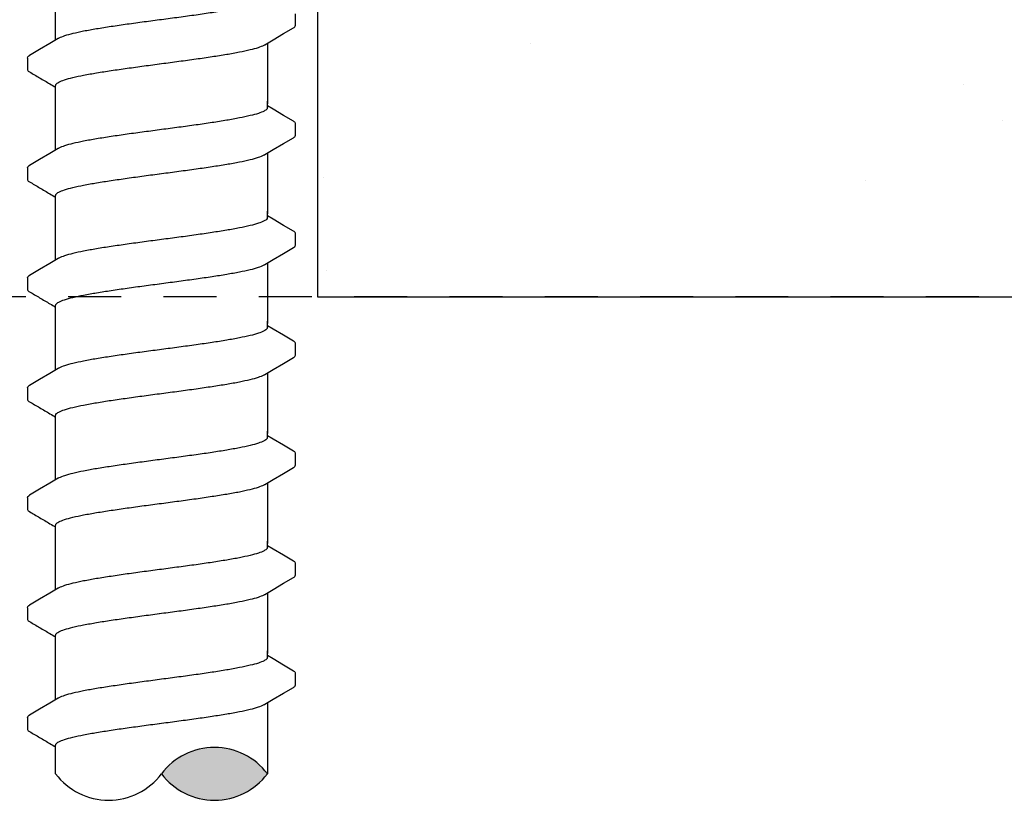
# Model space of a CAD drawing. Extents: x -4 to 180, y -14 to 89.
# Drawn here: x 29 to 32, y 5 to 7 of the extents above; entities that cross this region are included whole.
import ezdxf

# ---------------------------------------------------------------- set-up
doc = ezdxf.new("R2010")
doc.units = 0
doc.header["$MEASUREMENT"] = 0
doc.linetypes.add('DASHED', pattern=[0.75, 0.5, -0.25])
for name, color, linetype in [('HI-DETL-FINE', 249, 'Continuous'), ('HI-HTCH-FILL', 9, 'Continuous'), ('HI-PROD-HIDDEN', 252, 'DASHED')]:
    doc.layers.add(name, color=color, linetype=linetype)
doc.layers.add('REF', color=5, linetype='Continuous', plot=False)

msp = doc.modelspace()

# ---------------------------------------------------------------- hatches: boundary and pattern name
at = {"layer": 'HI-HTCH-FILL'}
h = msp.add_hatch(dxfattribs=at)
h.set_pattern_fill('AR-SAND', color=256, scale=0.5)
h.set_pattern_definition([(37.5, (13.18365, 2.8548), (-0.031497, 0.963412), [0, -0.76, 0, -0.85, 0, -0.8125]), (7.5, (13.1837, 2.8548), (0.88489, 1.411073), [0, -0.41, 0, -0.685, 0, -0.2625]), (327.5, (12.56865, 2.8548), (1.55707, 0.00283), [0, -0.25, 0, -0.9, 0, -1.175]), (317.5, (12.5687, 2.8548), (1.503063, 0.43884), [0, -0.125, 0, -0.59, 0, -0.675])])
h.paths.add_polyline_path([(30.1067, 10.6819), (30.1067, 6.6819), (43.462, 6.6819), (43.462, 10.6819), (42.3431, 10.6819)])
msp.add_hatch(color=256, dxfattribs=at).paths.add_polyline_path([(29.9885, 5.5563, 0.5), (29.7385, 5.5563, 0.5)])

# ---------------------------------------------------------------- linework, layer by layer
at = {"layer": 'HI-DETL-FINE'}
for p, q in [((30.0551, 7.3234), (30.0552, 7.3507)), ((29.4218, 7.2459), (29.4218, 7.2188)), ((30.0018, 7.1249), (29.9885, 7.1328)), ((30.0551, 7.0639), (30.0552, 7.0912)), ((29.4218, 6.9864), (29.4218, 6.9593)), ((30.0018, 6.8654), (29.9885, 6.8733)), ((30.0551, 6.8044), (30.0552, 6.8317)), ((29.4218, 6.7269), (29.4218, 6.6998)), ((30.0018, 6.6059), (29.9885, 6.6138)), ((30.0551, 6.5449), (30.0552, 6.5722)), ((29.4218, 6.4674), (29.4218, 6.4403)), ((30.0018, 6.3464), (29.9885, 6.3543)), ((30.0551, 6.2854), (30.0552, 6.3127)), ((29.4218, 6.2079), (29.4218, 6.1808)), ((30.0018, 6.0869), (29.9885, 6.0948)), ((30.0551, 6.0259), (30.0552, 6.0532)), ((29.4218, 5.9484), (29.4218, 5.9213)), ((30.0018, 5.8274), (29.9885, 5.8353)), ((30.0551, 5.7664), (30.0552, 5.7937)), ((29.4218, 5.6889), (29.4218, 5.6618))]:
    msp.add_line(p, q, dxfattribs=at)
for points in [[(29.4885, 7.2881), (29.4885, 7.4034)], [(29.9821, 7.2774), (30.002, 7.2892), (30.0264, 7.3036), (30.0501, 7.3174)], [(29.4948, 7.2919), (29.4752, 7.2802), (29.4508, 7.2659), (29.4269, 7.2519)], [(29.9885, 7.2812), (29.9885, 7.1381)], [(29.4885, 7.1381), (29.4885, 7.1807)], [(29.4885, 7.0286), (29.4885, 7.1439)], [(29.9885, 7.1291), (29.9885, 7.1439)], [(30.0501, 7.0966), (30.0262, 7.1105), (30.0018, 7.1249)], [(29.9821, 7.0179), (30.002, 7.0297), (30.0264, 7.0441), (30.0501, 7.0579)], [(29.4948, 7.0324), (29.4752, 7.0207), (29.4508, 7.0064), (29.4269, 6.9923)], [(29.9885, 7.0217), (29.9885, 6.8786)], [(29.4885, 6.8786), (29.4885, 6.9212)], [(29.4885, 6.7691), (29.4885, 6.8844)], [(29.9885, 6.8696), (29.9885, 6.8844)], [(30.0501, 6.8371), (30.0262, 6.851), (30.0018, 6.8654)], [(29.9821, 6.7584), (30.002, 6.7702), (30.0264, 6.7846), (30.0501, 6.7984)], [(29.4948, 6.7729), (29.4752, 6.7612), (29.4508, 6.7469), (29.4269, 6.7328)], [(29.9885, 6.7622), (29.9885, 6.6191)], [(29.4885, 6.6191), (29.4885, 6.6617)], [(29.4885, 6.5096), (29.4885, 6.6249)], [(29.9885, 6.61), (29.9885, 6.6249)], [(30.0501, 6.5776), (30.0262, 6.5915), (30.0018, 6.6059)], [(29.9821, 6.4989), (30.002, 6.5107), (30.0264, 6.5251), (30.0501, 6.5388)], [(29.4948, 6.5134), (29.4752, 6.5017), (29.4508, 6.4874), (29.4269, 6.4733)], [(29.9885, 6.5027), (29.9885, 6.3596)], [(29.4885, 6.3596), (29.4885, 6.4022)], [(29.4885, 6.2501), (29.4885, 6.3654)], [(29.9885, 6.3505), (29.9885, 6.3654)], [(30.0501, 6.3181), (30.0262, 6.332), (30.0018, 6.3464)], [(29.9821, 6.2394), (30.002, 6.2512), (30.0264, 6.2656), (30.0501, 6.2793)], [(29.4948, 6.2539), (29.4752, 6.2422), (29.4508, 6.2279), (29.4269, 6.2138)], [(29.9885, 6.2432), (29.9885, 6.1001)], [(29.4885, 6.1001), (29.4885, 6.1427)], [(29.4885, 5.9906), (29.4885, 6.1059)], [(29.9885, 6.091), (29.9885, 6.1059)], [(30.0501, 6.0585), (30.0262, 6.0725), (30.0018, 6.0869)], [(29.9821, 5.9799), (30.002, 5.9917), (30.0264, 6.0061), (30.0501, 6.0198)], [(29.4948, 5.9944), (29.4752, 5.9827), (29.4508, 5.9684), (29.4269, 5.9543)], [(29.9885, 5.9837), (29.9885, 5.8406)], [(29.4885, 5.8406), (29.4885, 5.8832)], [(29.4885, 5.7311), (29.4885, 5.8464)], [(29.9885, 5.8315), (29.9885, 5.8464)], [(30.0501, 5.799), (30.0262, 5.813), (30.0018, 5.8274)], [(29.9821, 5.7204), (30.002, 5.7322), (30.0264, 5.7466), (30.0501, 5.7603)], [(29.4948, 5.7349), (29.4752, 5.7232), (29.4508, 5.7088), (29.4269, 5.6948)], [(29.9885, 5.7242), (29.9885, 5.5811)], [(29.4885, 5.5811), (29.4885, 5.6237)], [(29.4885, 5.5563), (29.4885, 5.5811)], [(29.9885, 5.5811), (29.9885, 5.5563)]]:
    msp.add_lwpolyline(points, dxfattribs=at)
for centre, start, end in [((29.8635, 5.4626), 36.8699, 143.1301), ((29.6135, 5.6501), 216.8699, 323.1301), ((29.8635, 5.6501), 216.8699, 323.1301)]:
    msp.add_arc(centre, 0.1562, start, end, dxfattribs=at)
for points, knots in [([(29.9885, 7.3886), (29.9885, 7.3876), (29.987, 7.3838), (29.9791, 7.3791), (29.9658, 7.374), (29.9462, 7.3688), (29.9212, 7.3635), (29.8911, 7.3581), (29.8569, 7.3528), (29.8193, 7.3473), (29.7794, 7.3419), (29.7522, 7.3383), (29.7385, 7.3365)], [0, 0, 0, 0, 0.0028648, 0.0116454, 0.0259756, 0.0461838, 0.0721254, 0.1028876, 0.1376402, 0.1761334, 0.2169553, 0.2584221, 0.2584221, 0.2584221, 0.2584221]), ([(29.7385, 7.3365), (29.7249, 7.3347), (29.6978, 7.3311), (29.6581, 7.3257), (29.6205, 7.3203), (29.5863, 7.3149), (29.5561, 7.3095), (29.5309, 7.3042), (29.5112, 7.2991), (29.5, 7.2945), (29.4952, 7.2922), (29.4948, 7.292)], [0, 0, 0, 0, 0.0412203, 0.0818536, 0.1202702, 0.1550438, 0.1859131, 0.212032, 0.232417, 0.2467545, 0.2483162, 0.2483162, 0.2483162, 0.2483162]), ([(30.0501, 7.3174), (30.0512, 7.318), (30.0534, 7.3195), (30.0549, 7.322), (30.0551, 7.3234)], [0, 0, 0, 0, 0.003709197, 0.008030417, 0.008030417, 0.008030417, 0.008030417]), ([(29.7385, 7.2328), (29.7522, 7.2346), (29.7794, 7.2383), (29.8193, 7.2437), (29.8569, 7.2491), (29.8911, 7.2545), (29.9212, 7.2598), (29.9462, 7.2652), (29.9658, 7.2702), (29.977, 7.2748), (29.9817, 7.2771), (29.9822, 7.2773)], [0, 0, 0, 0, 0.0414668, 0.0822887, 0.1207819, 0.1555346, 0.1862967, 0.2122383, 0.2324465, 0.2467767, 0.2483162, 0.2483162, 0.2483162, 0.2483162]), ([(29.4218, 7.2459), (29.422, 7.248), (29.4243, 7.2501), (29.4264, 7.2516), (29.4268, 7.2519)], [0, 0, 0, 0, 0.006212331, 0.007912697, 0.007912697, 0.007912697, 0.007912697]), ([(29.4885, 7.1807), (29.4885, 7.1816), (29.4899, 7.1854), (29.4977, 7.1901), (29.511, 7.1953), (29.5308, 7.2005), (29.5562, 7.2059), (29.5864, 7.2113), (29.6206, 7.2166), (29.658, 7.222), (29.6977, 7.2274), (29.7248, 7.231), (29.7385, 7.2328)], [0, 0, 0, 0, 0.0028473, 0.0114934, 0.0258033, 0.0463068, 0.0725906, 0.1036217, 0.1383195, 0.1764436, 0.2170399, 0.2584844, 0.2584844, 0.2584844, 0.2584844]), ([(29.4218, 7.2188), (29.4218, 7.2185), (29.4221, 7.2159), (29.4249, 7.2143), (29.4269, 7.2132), (29.4348, 7.2086), (29.4428, 7.2039), (29.4507, 7.1992), (29.4589, 7.1944), (29.467, 7.1896), (29.4751, 7.1848), (29.4796, 7.1822), (29.484, 7.1796), (29.4885, 7.177)], [0.191889, 0.191889, 0.191889, 0.191889, 0.192146, 0.194166, 0.194166, 0.194166, 1.194166, 1.194166, 1.194166, 2.194166, 2.194166, 2.194166, 2.741554, 2.741554, 2.741554, 2.741554]), ([(29.9885, 7.1291), (29.9885, 7.1281), (29.987, 7.1243), (29.9791, 7.1196), (29.9658, 7.1145), (29.9462, 7.1093), (29.9212, 7.104), (29.8911, 7.0986), (29.8569, 7.0933), (29.8193, 7.0878), (29.7794, 7.0824), (29.7522, 7.0788), (29.7385, 7.077)], [0, 0, 0, 0, 0.0028648, 0.0116454, 0.0259756, 0.0461838, 0.0721254, 0.1028876, 0.1376402, 0.1761334, 0.2169553, 0.2584221, 0.2584221, 0.2584221, 0.2584221]), ([(30.0551, 7.091), (30.0552, 7.0913), (30.0549, 7.0939), (30.0521, 7.0955), (30.0501, 7.0966)], [0.191895568, 0.191895568, 0.191895568, 0.191895568, 0.192146199, 0.194166381, 0.194166381, 0.194166381, 0.194166381]), ([(29.7385, 7.077), (29.7249, 7.0752), (29.6978, 7.0716), (29.6581, 7.0662), (29.6205, 7.0608), (29.5863, 7.0554), (29.5561, 7.05), (29.5309, 7.0447), (29.5112, 7.0396), (29.5, 7.035), (29.4952, 7.0327), (29.4948, 7.0325)], [0, 0, 0, 0, 0.0412203, 0.0818536, 0.1202702, 0.1550438, 0.1859131, 0.212032, 0.232417, 0.2467545, 0.2483162, 0.2483162, 0.2483162, 0.2483162]), ([(30.0501, 7.0579), (30.0512, 7.0585), (30.0534, 7.06), (30.0549, 7.0625), (30.0551, 7.0639)], [0, 0, 0, 0, 0.003709197, 0.008030417, 0.008030417, 0.008030417, 0.008030417]), ([(29.7385, 6.9733), (29.7522, 6.9751), (29.7794, 6.9787), (29.8193, 6.9842), (29.8569, 6.9896), (29.8911, 6.995), (29.9212, 7.0003), (29.9462, 7.0057), (29.9658, 7.0107), (29.977, 7.0153), (29.9817, 7.0176), (29.9822, 7.0178)], [0, 0, 0, 0, 0.0414668, 0.0822887, 0.1207819, 0.1555346, 0.1862967, 0.2122383, 0.2324465, 0.2467767, 0.2483162, 0.2483162, 0.2483162, 0.2483162]), ([(29.4218, 6.9864), (29.422, 6.9885), (29.4243, 6.9906), (29.4264, 6.9921), (29.4268, 6.9924)], [0, 0, 0, 0, 0.006212331, 0.007912697, 0.007912697, 0.007912697, 0.007912697]), ([(29.4218, 6.9593), (29.4218, 6.959), (29.4221, 6.9564), (29.4249, 6.9548), (29.4269, 6.9537), (29.4348, 6.9491), (29.4428, 6.9444), (29.4507, 6.9397), (29.4589, 6.9349), (29.467, 6.9301), (29.4751, 6.9253), (29.4796, 6.9227), (29.484, 6.9201), (29.4885, 6.9175)], [0.191889, 0.191889, 0.191889, 0.191889, 0.192146, 0.194166, 0.194166, 0.194166, 1.194166, 1.194166, 1.194166, 2.194166, 2.194166, 2.194166, 2.741554, 2.741554, 2.741554, 2.741554]), ([(29.4885, 6.9212), (29.4885, 6.9221), (29.4899, 6.9259), (29.4977, 6.9306), (29.511, 6.9358), (29.5308, 6.941), (29.5562, 6.9464), (29.5864, 6.9517), (29.6206, 6.9571), (29.658, 6.9625), (29.6977, 6.9679), (29.7248, 6.9715), (29.7385, 6.9733)], [0, 0, 0, 0, 0.0028473, 0.0114934, 0.0258033, 0.0463068, 0.0725906, 0.1036217, 0.1383195, 0.1764436, 0.2170399, 0.2584844, 0.2584844, 0.2584844, 0.2584844]), ([(29.9885, 6.8696), (29.9885, 6.8686), (29.987, 6.8648), (29.9791, 6.8601), (29.9658, 6.855), (29.9462, 6.8498), (29.9212, 6.8445), (29.8911, 6.8391), (29.8569, 6.8338), (29.8193, 6.8283), (29.7794, 6.8229), (29.7522, 6.8193), (29.7385, 6.8175)], [0, 0, 0, 0, 0.0028648, 0.0116454, 0.0259756, 0.0461838, 0.0721254, 0.1028876, 0.1376402, 0.1761334, 0.2169553, 0.2584221, 0.2584221, 0.2584221, 0.2584221]), ([(30.0551, 6.8315), (30.0552, 6.8318), (30.0549, 6.8344), (30.0521, 6.836), (30.0501, 6.8371)], [0.191895568, 0.191895568, 0.191895568, 0.191895568, 0.192146199, 0.194166381, 0.194166381, 0.194166381, 0.194166381]), ([(29.7385, 6.8175), (29.7249, 6.8157), (29.6978, 6.8121), (29.6581, 6.8067), (29.6205, 6.8013), (29.5863, 6.7959), (29.5561, 6.7905), (29.5309, 6.7851), (29.5112, 6.7801), (29.5, 6.7755), (29.4952, 6.7732), (29.4948, 6.773)], [0, 0, 0, 0, 0.0412203, 0.0818536, 0.1202702, 0.1550438, 0.1859131, 0.212032, 0.232417, 0.2467545, 0.2483162, 0.2483162, 0.2483162, 0.2483162]), ([(30.0501, 6.7984), (30.0512, 6.799), (30.0534, 6.8005), (30.0549, 6.803), (30.0551, 6.8044)], [0, 0, 0, 0, 0.003709197, 0.008030417, 0.008030417, 0.008030417, 0.008030417]), ([(29.7385, 6.7138), (29.7522, 6.7156), (29.7794, 6.7192), (29.8193, 6.7247), (29.8569, 6.7301), (29.8911, 6.7355), (29.9212, 6.7408), (29.9462, 6.7462), (29.9658, 6.7512), (29.977, 6.7558), (29.9817, 6.7581), (29.9822, 6.7583)], [0, 0, 0, 0, 0.0414668, 0.0822887, 0.1207819, 0.1555346, 0.1862967, 0.2122383, 0.2324465, 0.2467767, 0.2483162, 0.2483162, 0.2483162, 0.2483162]), ([(29.4218, 6.7269), (29.422, 6.729), (29.4243, 6.7311), (29.4264, 6.7326), (29.4268, 6.7329)], [0, 0, 0, 0, 0.006212331, 0.007912697, 0.007912697, 0.007912697, 0.007912697]), ([(29.4218, 6.6998), (29.4218, 6.6995), (29.4221, 6.6969), (29.4249, 6.6953), (29.4269, 6.6942), (29.4348, 6.6896), (29.4428, 6.6849), (29.4507, 6.6802), (29.4589, 6.6754), (29.467, 6.6706), (29.4751, 6.6658), (29.4796, 6.6632), (29.484, 6.6606), (29.4885, 6.658)], [0.191889, 0.191889, 0.191889, 0.191889, 0.192146, 0.194166, 0.194166, 0.194166, 1.194166, 1.194166, 1.194166, 2.194166, 2.194166, 2.194166, 2.741554, 2.741554, 2.741554, 2.741554]), ([(29.4885, 6.6617), (29.4885, 6.6626), (29.4899, 6.6664), (29.4977, 6.6711), (29.511, 6.6763), (29.5308, 6.6815), (29.5562, 6.6869), (29.5864, 6.6922), (29.6206, 6.6976), (29.658, 6.703), (29.6977, 6.7084), (29.7248, 6.712), (29.7385, 6.7138)], [0, 0, 0, 0, 0.0028473, 0.0114934, 0.0258033, 0.0463068, 0.0725906, 0.1036217, 0.1383195, 0.1764436, 0.2170399, 0.2584844, 0.2584844, 0.2584844, 0.2584844]), ([(29.9885, 6.61), (29.9885, 6.6091), (29.987, 6.6053), (29.9791, 6.6006), (29.9658, 6.5955), (29.9462, 6.5903), (29.9212, 6.585), (29.8911, 6.5796), (29.8569, 6.5742), (29.8193, 6.5688), (29.7794, 6.5634), (29.7522, 6.5598), (29.7385, 6.558)], [0, 0, 0, 0, 0.0028648, 0.0116454, 0.0259756, 0.0461838, 0.0721254, 0.1028876, 0.1376402, 0.1761334, 0.2169553, 0.2584221, 0.2584221, 0.2584221, 0.2584221]), ([(29.7385, 6.558), (29.7249, 6.5562), (29.6978, 6.5526), (29.6581, 6.5472), (29.6205, 6.5418), (29.5863, 6.5364), (29.5561, 6.531), (29.5309, 6.5256), (29.5112, 6.5206), (29.5, 6.516), (29.4952, 6.5137), (29.4948, 6.5135)], [0, 0, 0, 0, 0.0412203, 0.0818536, 0.1202702, 0.1550438, 0.1859131, 0.212032, 0.232417, 0.2467545, 0.2483162, 0.2483162, 0.2483162, 0.2483162]), ([(30.0551, 6.572), (30.0552, 6.5723), (30.0549, 6.5749), (30.0521, 6.5765), (30.0501, 6.5776)], [0.191895568, 0.191895568, 0.191895568, 0.191895568, 0.192146199, 0.194166381, 0.194166381, 0.194166381, 0.194166381]), ([(30.0501, 6.5388), (30.0512, 6.5395), (30.0534, 6.541), (30.0549, 6.5435), (30.0551, 6.5449)], [0, 0, 0, 0, 0.003709197, 0.008030417, 0.008030417, 0.008030417, 0.008030417]), ([(29.7385, 6.4543), (29.7522, 6.4561), (29.7794, 6.4597), (29.8193, 6.4652), (29.8569, 6.4706), (29.8911, 6.476), (29.9212, 6.4813), (29.9462, 6.4867), (29.9658, 6.4917), (29.977, 6.4963), (29.9817, 6.4986), (29.9822, 6.4988)], [0, 0, 0, 0, 0.0414668, 0.0822887, 0.1207819, 0.1555346, 0.1862967, 0.2122383, 0.2324465, 0.2467767, 0.2483162, 0.2483162, 0.2483162, 0.2483162]), ([(29.4218, 6.4674), (29.422, 6.4695), (29.4243, 6.4716), (29.4264, 6.4731), (29.4268, 6.4734)], [0, 0, 0, 0, 0.006212331, 0.007912697, 0.007912697, 0.007912697, 0.007912697]), ([(29.4218, 6.4403), (29.4218, 6.44), (29.4221, 6.4374), (29.4249, 6.4358), (29.4269, 6.4347), (29.4348, 6.4301), (29.4428, 6.4254), (29.4507, 6.4207), (29.4589, 6.4159), (29.467, 6.4111), (29.4751, 6.4063), (29.4796, 6.4037), (29.484, 6.4011), (29.4885, 6.3985)], [0.191889, 0.191889, 0.191889, 0.191889, 0.192146, 0.194166, 0.194166, 0.194166, 1.194166, 1.194166, 1.194166, 2.194166, 2.194166, 2.194166, 2.741554, 2.741554, 2.741554, 2.741554]), ([(29.4885, 6.4022), (29.4885, 6.4031), (29.4899, 6.4069), (29.4977, 6.4116), (29.511, 6.4168), (29.5308, 6.422), (29.5562, 6.4274), (29.5864, 6.4327), (29.6206, 6.4381), (29.658, 6.4435), (29.6977, 6.4489), (29.7248, 6.4525), (29.7385, 6.4543)], [0, 0, 0, 0, 0.0028473, 0.0114934, 0.0258033, 0.0463068, 0.0725906, 0.1036217, 0.1383195, 0.1764436, 0.2170399, 0.2584844, 0.2584844, 0.2584844, 0.2584844]), ([(29.9885, 6.3505), (29.9885, 6.3496), (29.987, 6.3458), (29.9791, 6.3411), (29.9658, 6.336), (29.9462, 6.3308), (29.9212, 6.3255), (29.8911, 6.3201), (29.8569, 6.3147), (29.8193, 6.3093), (29.7794, 6.3039), (29.7522, 6.3003), (29.7385, 6.2985)], [0, 0, 0, 0, 0.0028648, 0.0116454, 0.0259756, 0.0461838, 0.0721254, 0.1028876, 0.1376402, 0.1761334, 0.2169553, 0.2584221, 0.2584221, 0.2584221, 0.2584221]), ([(30.0551, 6.3125), (30.0552, 6.3128), (30.0549, 6.3154), (30.0521, 6.317), (30.0501, 6.3181)], [0.191895568, 0.191895568, 0.191895568, 0.191895568, 0.192146199, 0.194166381, 0.194166381, 0.194166381, 0.194166381]), ([(29.7385, 6.2985), (29.7249, 6.2967), (29.6978, 6.2931), (29.6581, 6.2877), (29.6205, 6.2823), (29.5863, 6.2769), (29.5561, 6.2715), (29.5309, 6.2661), (29.5112, 6.2611), (29.5, 6.2565), (29.4952, 6.2542), (29.4948, 6.254)], [0, 0, 0, 0, 0.0412203, 0.0818536, 0.1202702, 0.1550438, 0.1859131, 0.212032, 0.232417, 0.2467545, 0.2483162, 0.2483162, 0.2483162, 0.2483162]), ([(30.0501, 6.2793), (30.0512, 6.28), (30.0534, 6.2815), (30.0549, 6.284), (30.0551, 6.2854)], [0, 0, 0, 0, 0.003709197, 0.008030417, 0.008030417, 0.008030417, 0.008030417]), ([(29.7385, 6.1948), (29.7522, 6.1966), (29.7794, 6.2002), (29.8193, 6.2057), (29.8569, 6.2111), (29.8911, 6.2165), (29.9212, 6.2218), (29.9462, 6.2272), (29.9658, 6.2322), (29.977, 6.2368), (29.9817, 6.2391), (29.9822, 6.2393)], [0, 0, 0, 0, 0.0414668, 0.0822887, 0.1207819, 0.1555346, 0.1862967, 0.2122383, 0.2324465, 0.2467767, 0.2483162, 0.2483162, 0.2483162, 0.2483162]), ([(29.4218, 6.2079), (29.422, 6.21), (29.4243, 6.2121), (29.4264, 6.2136), (29.4268, 6.2139)], [0, 0, 0, 0, 0.006212331, 0.007912697, 0.007912697, 0.007912697, 0.007912697]), ([(29.4885, 6.1427), (29.4885, 6.1436), (29.4899, 6.1474), (29.4977, 6.1521), (29.511, 6.1573), (29.5308, 6.1625), (29.5562, 6.1679), (29.5864, 6.1732), (29.6206, 6.1786), (29.658, 6.184), (29.6977, 6.1894), (29.7248, 6.193), (29.7385, 6.1948)], [0, 0, 0, 0, 0.0028473, 0.0114934, 0.0258033, 0.0463068, 0.0725906, 0.1036217, 0.1383195, 0.1764436, 0.2170399, 0.2584844, 0.2584844, 0.2584844, 0.2584844]), ([(29.4218, 6.1808), (29.4218, 6.1805), (29.4221, 6.1779), (29.4249, 6.1763), (29.4269, 6.1752), (29.4348, 6.1706), (29.4428, 6.1659), (29.4507, 6.1612), (29.4589, 6.1564), (29.467, 6.1516), (29.4751, 6.1468), (29.4796, 6.1442), (29.484, 6.1416), (29.4885, 6.139)], [0.191889, 0.191889, 0.191889, 0.191889, 0.192146, 0.194166, 0.194166, 0.194166, 1.194166, 1.194166, 1.194166, 2.194166, 2.194166, 2.194166, 2.741554, 2.741554, 2.741554, 2.741554]), ([(29.9885, 6.091), (29.9885, 6.0901), (29.987, 6.0863), (29.9791, 6.0816), (29.9658, 6.0765), (29.9462, 6.0713), (29.9212, 6.066), (29.8911, 6.0606), (29.8569, 6.0552), (29.8193, 6.0498), (29.7794, 6.0444), (29.7522, 6.0408), (29.7385, 6.039)], [0, 0, 0, 0, 0.0028648, 0.0116454, 0.0259756, 0.0461838, 0.0721254, 0.1028876, 0.1376402, 0.1761334, 0.2169553, 0.2584221, 0.2584221, 0.2584221, 0.2584221]), ([(30.0551, 6.053), (30.0552, 6.0533), (30.0549, 6.0559), (30.0521, 6.0575), (30.0501, 6.0585)], [0.191895568, 0.191895568, 0.191895568, 0.191895568, 0.192146199, 0.194166381, 0.194166381, 0.194166381, 0.194166381]), ([(29.7385, 6.039), (29.7249, 6.0372), (29.6978, 6.0336), (29.6581, 6.0282), (29.6205, 6.0227), (29.5863, 6.0174), (29.5561, 6.012), (29.5309, 6.0066), (29.5112, 6.0016), (29.5, 5.997), (29.4952, 5.9947), (29.4948, 5.9944)], [0, 0, 0, 0, 0.0412203, 0.0818536, 0.1202702, 0.1550438, 0.1859131, 0.212032, 0.232417, 0.2467545, 0.2483162, 0.2483162, 0.2483162, 0.2483162]), ([(30.0501, 6.0198), (30.0512, 6.0205), (30.0534, 6.022), (30.0549, 6.0245), (30.0551, 6.0259)], [0, 0, 0, 0, 0.003709197, 0.008030417, 0.008030417, 0.008030417, 0.008030417]), ([(29.7385, 5.9353), (29.7522, 5.9371), (29.7794, 5.9407), (29.8193, 5.9462), (29.8569, 5.9516), (29.8911, 5.957), (29.9212, 5.9623), (29.9462, 5.9677), (29.9658, 5.9727), (29.977, 5.9773), (29.9817, 5.9796), (29.9822, 5.9798)], [0, 0, 0, 0, 0.0414668, 0.0822887, 0.1207819, 0.1555346, 0.1862967, 0.2122383, 0.2324465, 0.2467767, 0.2483162, 0.2483162, 0.2483162, 0.2483162]), ([(29.4218, 5.9484), (29.422, 5.9505), (29.4243, 5.9526), (29.4264, 5.9541), (29.4268, 5.9544)], [0, 0, 0, 0, 0.006212331, 0.007912697, 0.007912697, 0.007912697, 0.007912697]), ([(29.4885, 5.8832), (29.4885, 5.8841), (29.4899, 5.8879), (29.4977, 5.8926), (29.511, 5.8977), (29.5308, 5.903), (29.5562, 5.9084), (29.5864, 5.9137), (29.6206, 5.9191), (29.658, 5.9245), (29.6977, 5.9299), (29.7248, 5.9335), (29.7385, 5.9353)], [0, 0, 0, 0, 0.0028473, 0.0114934, 0.0258033, 0.0463068, 0.0725906, 0.1036217, 0.1383195, 0.1764436, 0.2170399, 0.2584844, 0.2584844, 0.2584844, 0.2584844]), ([(29.4218, 5.9213), (29.4218, 5.921), (29.4221, 5.9184), (29.4249, 5.9168), (29.4269, 5.9157), (29.4348, 5.9111), (29.4428, 5.9064), (29.4507, 5.9017), (29.4589, 5.8969), (29.467, 5.8921), (29.4751, 5.8873), (29.4796, 5.8847), (29.484, 5.8821), (29.4885, 5.8795)], [0.191889, 0.191889, 0.191889, 0.191889, 0.192146, 0.194166, 0.194166, 0.194166, 1.194166, 1.194166, 1.194166, 2.194166, 2.194166, 2.194166, 2.741554, 2.741554, 2.741554, 2.741554]), ([(29.9885, 5.8315), (29.9885, 5.8306), (29.987, 5.8267), (29.9791, 5.8221), (29.9658, 5.817), (29.9462, 5.8118), (29.9212, 5.8065), (29.8911, 5.8011), (29.8569, 5.7957), (29.8193, 5.7903), (29.7794, 5.7849), (29.7522, 5.7813), (29.7385, 5.7795)], [0, 0, 0, 0, 0.0028648, 0.0116454, 0.0259756, 0.0461838, 0.0721254, 0.1028876, 0.1376402, 0.1761334, 0.2169553, 0.2584221, 0.2584221, 0.2584221, 0.2584221]), ([(30.0551, 5.7935), (30.0552, 5.7938), (30.0549, 5.7963), (30.0521, 5.798), (30.0501, 5.799)], [0.191895568, 0.191895568, 0.191895568, 0.191895568, 0.192146199, 0.194166381, 0.194166381, 0.194166381, 0.194166381]), ([(29.7385, 5.7795), (29.7249, 5.7776), (29.6978, 5.7741), (29.6581, 5.7687), (29.6205, 5.7632), (29.5863, 5.7579), (29.5561, 5.7525), (29.5309, 5.7471), (29.5112, 5.7421), (29.5, 5.7375), (29.4952, 5.7352), (29.4948, 5.7349)], [0, 0, 0, 0, 0.0412203, 0.0818536, 0.1202702, 0.1550438, 0.1859131, 0.212032, 0.232417, 0.2467545, 0.2483162, 0.2483162, 0.2483162, 0.2483162]), ([(30.0501, 5.7603), (30.0512, 5.761), (30.0534, 5.7625), (30.0549, 5.765), (30.0551, 5.7664)], [0, 0, 0, 0, 0.003709197, 0.008030417, 0.008030417, 0.008030417, 0.008030417]), ([(29.7385, 5.6758), (29.7522, 5.6776), (29.7794, 5.6812), (29.8193, 5.6867), (29.8569, 5.6921), (29.8911, 5.6975), (29.9212, 5.7028), (29.9462, 5.7082), (29.9658, 5.7132), (29.977, 5.7178), (29.9817, 5.7201), (29.9822, 5.7203)], [0, 0, 0, 0, 0.0414668, 0.0822887, 0.1207819, 0.1555346, 0.1862967, 0.2122383, 0.2324465, 0.2467767, 0.2483162, 0.2483162, 0.2483162, 0.2483162]), ([(29.4218, 5.6889), (29.422, 5.6909), (29.4243, 5.6931), (29.4264, 5.6946), (29.4268, 5.6949)], [0, 0, 0, 0, 0.006212331, 0.007912697, 0.007912697, 0.007912697, 0.007912697]), ([(29.4885, 5.6237), (29.4885, 5.6246), (29.4899, 5.6284), (29.4977, 5.6331), (29.511, 5.6382), (29.5308, 5.6435), (29.5562, 5.6489), (29.5864, 5.6542), (29.6206, 5.6596), (29.658, 5.665), (29.6977, 5.6704), (29.7248, 5.674), (29.7385, 5.6758)], [0, 0, 0, 0, 0.0028473, 0.0114934, 0.0258033, 0.0463068, 0.0725906, 0.1036217, 0.1383195, 0.1764436, 0.2170399, 0.2584844, 0.2584844, 0.2584844, 0.2584844]), ([(29.4218, 5.6618), (29.4218, 5.6615), (29.4221, 5.6589), (29.4249, 5.6573), (29.4269, 5.6562), (29.4348, 5.6515), (29.4428, 5.6469), (29.4507, 5.6422), (29.4589, 5.6374), (29.467, 5.6326), (29.4751, 5.6278), (29.4796, 5.6252), (29.484, 5.6226), (29.4885, 5.62)], [0.191889, 0.191889, 0.191889, 0.191889, 0.192146, 0.194166, 0.194166, 0.194166, 1.194166, 1.194166, 1.194166, 2.194166, 2.194166, 2.194166, 2.741554, 2.741554, 2.741554, 2.741554])]:
    msp.add_open_spline(points, degree=3, knots=knots, dxfattribs=at)
for points in [[(29.7178, 7.2301), (29.7247, 7.231), (29.7316, 7.2319), (29.7385, 7.2328)], [(29.7178, 6.9706), (29.7247, 6.9715), (29.7316, 6.9724), (29.7385, 6.9733)], [(29.7178, 6.7111), (29.7247, 6.712), (29.7316, 6.7129), (29.7385, 6.7138)], [(29.7178, 6.4516), (29.7247, 6.4525), (29.7316, 6.4534), (29.7385, 6.4543)], [(29.7178, 6.1921), (29.7247, 6.193), (29.7316, 6.1939), (29.7385, 6.1948)], [(29.7178, 5.9326), (29.7247, 5.9335), (29.7316, 5.9344), (29.7385, 5.9353)], [(29.7178, 5.6731), (29.7247, 5.674), (29.7316, 5.6749), (29.7385, 5.6758)]]:
    msp.add_open_spline(points, degree=3, dxfattribs=at)
at = {"layer": 'HI-PROD-HIDDEN', "ltscale": 0.25}
msp.add_lwpolyline([(44.0433, 6.6819), (-3.8105, 6.6819)], dxfattribs=at)
at = {"layer": 'REF'}
msp.add_lwpolyline([(30.1067, 10.6819), (30.1067, 6.6819), (43.462, 6.6819), (43.462, 10.6819), (42.3431, 10.6819), (42.3431, 10.6819)], close=True, dxfattribs=at)

doc.saveas('drawing.dxf')
